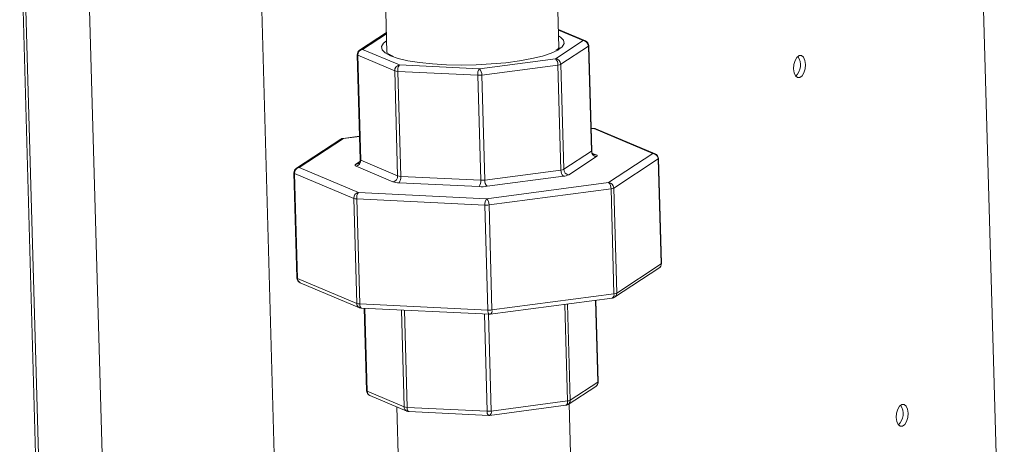
# Model space of a CAD drawing. Units: inches. Extents: x 0 to 11, y 0.2 to 8.5.
# Drawn here: x 6.2 to 6.4, y 4.1 to 4.2 of the extents above; entities that cross this region are included whole.
import ezdxf

# ---------------------------------------------------------------- set-up
doc = ezdxf.new("R2010")
doc.units = ezdxf.units.IN
doc.header["$MEASUREMENT"] = 0

msp = doc.modelspace()

# ---------------------------------------------------------------- linework, layer by layer
at = {"color": 7, "linetype": 'Continuous', "lineweight": 15}
for p, q in [((6.342429145900001, 4.1847170741), (6.3404838599, 4.2538194208)), ((6.307481988099999, 4.2415758314), (6.3091085104, 4.1837969238)), ((6.2546578039, 3.6424928955), (6.2385134398, 4.2159887194)), ((6.2512163699, 4.203350840400001), (6.2563518334, 4.0209239082)), ((6.2892299105, 4.0375650493), (6.2846255698, 4.2011249217)), ((6.424569074400001, 4.195538417), (6.4286667812, 4.0499756873)), ((6.3090007526, 4.187624802799999), (6.3038217844, 4.1842352145)), ((6.3475527822, 4.186020011), (6.3423304943, 4.188221474100001)), ((6.34175224, 4.182563104700001), (6.3471202316, 4.1860764071)), ((6.304362751499999, 4.184379749100001), (6.3115181359, 4.1813633864)), ((6.3409198913, 4.183654253299999), (6.3392142017, 4.183092009)), ((6.3422115536, 4.1842594275), (6.3409198913, 4.183654253299999)), ((6.3423541522, 4.184344765500001), (6.3422115536, 4.1842594275)), ((6.3481310738, 4.1850139553), (6.3427630823, 4.181500653000001)), ((6.3487033878, 4.1646836624), (6.3481310738, 4.1850139553)), ((6.348760699, 4.1647606536), (6.3481883851, 4.1850909465)), ((6.3033517286, 4.183335758), (6.3039240426, 4.163005465099999)), ((6.310611381799999, 4.1802248425), (6.3034559973, 4.1832412053)), ((6.3034559973, 4.1832412053), (6.3040283113, 4.1629109124)), ((6.3113060468, 4.1826126281), (6.309817078200001, 4.1831199974)), ((6.3102496289, 4.1830636013), (6.309869792200001, 4.1832424489)), ((6.310392144600001, 4.1830081865), (6.3102496289, 4.1830636013)), ((6.3131887766, 4.1821766014), (6.3113060468, 4.1826126281)), ((6.315413911799999, 4.181823811), (6.3131887766, 4.1821766014)), ((6.3179207564, 4.1815638801), (6.315413911799999, 4.181823811)), ((6.3206409303, 4.1814038991), (6.3179207564, 4.1815638801)), ((6.329322587, 4.1815530247), (6.3264206738, 4.1813983963)), ((6.327005369199999, 4.1806109076), (6.34175224, 4.182563104700001)), ((6.3321268173, 4.181807899), (6.329322587, 4.1815530247)), ((6.3347568726, 4.1821560668), (6.3321268173, 4.181807899)), ((6.337141011799999, 4.1825880311), (6.3347568726, 4.1821560668)), ((6.3392142017, 4.183092009), (6.337141011799999, 4.1825880311)), ((6.3427630823, 4.181500653000001), (6.3433353962, 4.1611703601)), ((6.388137409700001, 4.1822434283), (6.3879058596, 4.1814645262)), ((6.3884999433, 4.1828409733), (6.388137409700001, 4.1822434283)), ((6.3889382678, 4.1831661905), (6.3884999433, 4.1828409733)), ((6.389385652300001, 4.1831695685), (6.3889382678, 4.1831661905)), ((6.3897739866, 4.1828505931), (6.389385652300001, 4.1831695685)), ((6.3900441503, 4.1822578253), (6.3897739866, 4.1828505931)), ((6.3901550135, 4.1814815086), (6.3900441503, 4.1822578253)), ((6.3111836957, 4.1598945496), (6.310611381799999, 4.1802248425)), ((6.3266934699, 4.1793733508), (6.311206236699999, 4.1801258295)), ((6.311206236699999, 4.1801258295), (6.3117785506, 4.1597955366)), ((6.3115181359, 4.1813633864), (6.327005369199999, 4.1806109076)), ((6.3235002342, 4.1813482316), (6.3206409303, 4.1814038991)), ((6.3264206738, 4.1813983963), (6.3235002342, 4.1813482316)), ((6.3422346352, 4.1813570662), (6.3274877643, 4.1794048691)), ((6.3428069492, 4.1610267734), (6.3422346352, 4.1813570662)), ((6.3879058596, 4.1814645262), (6.387840544299999, 4.1806228479)), ((6.387840544299999, 4.1806228479), (6.3879514075, 4.1798465313)), ((6.3879514075, 4.1798465313), (6.3882215712, 4.1792537635)), ((6.3894956145, 4.179263383299999), (6.389858147999999, 4.1798609283)), ((6.389858147999999, 4.1798609283), (6.390089698200001, 4.180639830400001)), ((6.390089698200001, 4.180639830400001), (6.3901550135, 4.1814815086)), ((6.3272657839, 4.1590430579), (6.3266934699, 4.1793733508)), ((6.3274877643, 4.1794048691), (6.3280600783, 4.1590745763)), ((6.3882215712, 4.1792537635), (6.388609905499999, 4.1789347881)), ((6.388609905499999, 4.1789347881), (6.38905729, 4.1789381661)), ((6.38905729, 4.1789381661), (6.3894956145, 4.179263383299999)), ((6.349236564299999, 4.1690838293), (6.3486381797, 4.169112903)), ((6.3606208442, 4.1642274029), (6.349157527899999, 4.1690597806)), ((6.3610533949, 4.1641710067), (6.3495900786, 4.1690033844)), ((6.3001798764, 4.1669932317), (6.291580061, 4.1613647296)), ((6.300720843400001, 4.1671377662), (6.2921210281, 4.1615092642)), ((6.303795396900001, 4.167575342799999), (6.3006129238, 4.1671540457)), ((6.3433353962, 4.1611703601), (6.3487033878, 4.1646836624)), ((6.3040283113, 4.1629109124), (6.3111836957, 4.1598945496)), ((6.34971423, 4.1636212107), (6.3443462384, 4.1601079083)), ((6.352021028899999, 4.158598900799999), (6.3606208442, 4.1642274029)), ((6.3616316865, 4.1631649511), (6.3530318711, 4.157536449)), ((6.362204000399999, 4.1428346582), (6.3616316865, 4.1631649511)), ((6.362261311699999, 4.1429116493), (6.3616889977, 4.1632419422)), ((6.2921210281, 4.1615092642), (6.303584344299999, 4.1566768865)), ((6.3102769416, 4.1587560058), (6.3031215572, 4.1617723685)), ((6.3280600783, 4.1590745763), (6.3428069492, 4.1610267734)), ((6.2911100052, 4.1604652731), (6.2916823192, 4.1401349802)), ((6.3026775902, 4.1555383426), (6.2912142739, 4.1603707203)), ((6.2912142739, 4.1603707203), (6.2917865879, 4.1400404274)), ((6.3117785506, 4.1597955366), (6.3272657839, 4.1590430579)), ((6.3432893444, 4.1598207349), (6.328542473500001, 4.1578685378)), ((6.3269538846, 4.157805501), (6.3114666514, 4.1585579798)), ((6.3283957371, 4.1554713745), (6.352021028899999, 4.158598900799999)), ((6.3525034241, 4.1573928623), (6.3288781323, 4.154265336)), ((6.353075737999999, 4.1370625694), (6.3525034241, 4.1573928623)), ((6.3530318711, 4.157536449), (6.353604185, 4.1372061561)), ((6.303249904199999, 4.1352080497), (6.3026775902, 4.1555383426)), ((6.3280838378, 4.1542338176), (6.3032724451, 4.1554393296)), ((6.3032724451, 4.1554393296), (6.3038447591, 4.1351090367)), ((6.303584344299999, 4.1566768865), (6.3283957371, 4.1554713745)), ((6.3286561518, 4.1339035247), (6.3280838378, 4.1542338176)), ((6.3288781323, 4.154265336), (6.3294504462, 4.1339350431)), ((6.3531914405, 4.1363836907), (6.3617912559, 4.142012192799999)), ((6.353604185, 4.1372061561), (6.362204000399999, 4.1428346582)), ((6.2917865879, 4.1400404274), (6.303249904199999, 4.1352080497)), ((6.292317922000001, 4.1392059157), (6.3037812383, 4.134373538)), ((6.3291331013, 4.133095350500001), (6.352758393099999, 4.1362228768)), ((6.3294504462, 4.1339350431), (6.353075737999999, 4.1370625694)), ((6.3500195883, 4.1200411644), (6.34957592, 4.1358015796)), ((6.3038447591, 4.1351090367), (6.3286561518, 4.1339035247)), ((6.3041347526, 4.1342930931), (6.3289461454, 4.1330875811)), ((6.3047331372, 4.1342640194), (6.305182931799999, 4.1182859759)), ((6.3441815409, 4.1156284055), (6.3495495325, 4.1191417079)), ((6.344594285399999, 4.1164508709), (6.349962277, 4.1199641732)), ((6.3052872005, 4.1181914232), (6.312442585, 4.1151750604)), ((6.3058185347, 4.1173569114), (6.3129739191, 4.1143405487)), ((6.3110408226, 4.115155448299999), (6.3114641588, 4.1001172871)), ((6.3130374398, 4.1150760474), (6.3285246731, 4.1143235687)), ((6.3290016226, 4.1135153944), (6.343748493500001, 4.1154675915)), ((6.3293189675, 4.114355087), (6.344065838400001, 4.1163072842)), ((6.3447842922, 4.1010552754), (6.344370564299999, 4.1157521196)), ((6.4080275704, 4.1147279899), (6.408390104, 4.1153255349)), ((6.408390104, 4.1153255349), (6.408828428400001, 4.1156507521)), ((6.408828428400001, 4.1156507521), (6.409275813, 4.1156541301)), ((6.409275813, 4.1156541301), (6.4096641473, 4.1153351547)), ((6.4096641473, 4.1153351547), (6.409934311000001, 4.1147423869)), ((6.3133274334, 4.1142601038), (6.3288146667, 4.1135076251)), ((6.407730705, 4.1131074096), (6.407796020299999, 4.1139490878)), ((6.407841568099999, 4.1123310929), (6.407730705, 4.1131074096)), ((6.407796020299999, 4.1139490878), (6.4080275704, 4.1147279899)), ((6.4099798588, 4.113124392), (6.4097483087, 4.1123454899)), ((6.409934311000001, 4.1147423869), (6.4100451742, 4.1139660703)), ((6.4100451742, 4.1139660703), (6.4099798588, 4.113124392)), ((6.408111731900001, 4.1117383251), (6.407841568099999, 4.1123310929)), ((6.4085000662, 4.1114193497), (6.408111731900001, 4.1117383251)), ((6.4089474507, 4.1114227277), (6.4085000662, 4.1114193497)), ((6.4093857752, 4.1117479449), (6.4089474507, 4.1114227277)), ((6.4097483087, 4.1123454899), (6.4093857752, 4.1117479449))]:
    msp.add_line(p, q, dxfattribs=at)
at = {"color": 8, "linetype": 'Continuous', "lineweight": 15}
for p, q in [((6.2541423566, 3.6420873077), (6.237992020399999, 4.2157952745)), ((6.3090065441, 4.1874190698), (6.304362751499999, 4.184379749100001)), ((6.3471202316, 4.1860764071), (6.3423340824, 4.1880940153)), ((6.3080588643, 4.184924342), (6.3084290274, 4.1855651324)), ((6.3084290274, 4.1855651324), (6.3090448494, 4.1860583503)), ((6.342364982799999, 4.1869963386), (6.3427204969, 4.1867712865)), ((6.3427204969, 4.1867712865), (6.3433119459, 4.1861643195)), ((6.3434241188, 4.1855318142), (6.3430539557, 4.1848910239)), ((6.3433119459, 4.1861643195), (6.3434241188, 4.1855318142)), ((6.3081710371, 4.1842918368), (6.3080588643, 4.184924342)), ((6.3087624862, 4.1836848697), (6.3081710371, 4.1842918368)), ((6.309817078200001, 4.1831199974), (6.3087624862, 4.1836848697)), ((6.3430539557, 4.1848910239), (6.3423541522, 4.184344765500001)), ((6.349157527899999, 4.1690597806), (6.3486389659, 4.1690849759)), ((6.349157527899999, 4.1690597806), (6.349224498200001, 4.1690837551)), ((6.349224498200001, 4.1690837551), (6.349236564299999, 4.1690838293)), ((6.300632854500001, 4.1671555918), (6.3006129238, 4.1671540457)), ((6.300720843400001, 4.1671377662), (6.300632854500001, 4.1671555918)), ((6.3037962541, 4.1675448904), (6.300720843400001, 4.1671377662)), ((6.3030276423, 4.1621154563), (6.3038622812, 4.16266172)), ((6.3489412012, 4.16425058), (6.3496203151, 4.1639642985)), ((6.349962277, 4.1199641732), (6.3495166622, 4.135793735)), ((6.304834883300001, 4.1342590758), (6.3052872005, 4.1181914232)), ((6.312442585, 4.1151750604), (6.3119150387, 4.1339150721)), ((6.3125079172, 4.133886265899999), (6.3130374398, 4.1150760474)), ((6.344065838400001, 4.1163072842), (6.3435395537, 4.1350024828)), ((6.3440700658, 4.1350727122), (6.344594285399999, 4.1164508709)), ((6.3285246731, 4.1143235687), (6.3279951505, 4.133133787099999)), ((6.3287914213, 4.1330950987), (6.3293189675, 4.114355087))]:
    msp.add_line(p, q, dxfattribs=at)
for centre, radius, start, end in [((6.3472333775, 4.1852572208), 0.0008269632333302, 67.2793768305, 97.8639335649), ((6.304313269700001, 4.183480311999999), 0.0009007971540687, 86.85109278450003, 123.0664577496), ((6.3480923143, 4.1851026339), 9.67791070712e-05, 293.6091209622999, 353.0637970349), ((6.303485359400001, 4.1833783524), 0.0001402550280997, 197.67951501, 257.9158603562), ((6.3492706739, 4.1682405943), 0.0008269632332885, 67.2793768296, 97.8639335653), ((6.3006713616, 4.1662383292), 0.0009007971510487, 86.8510927217, 123.0664578122), ((6.348664628200001, 4.164772341), 9.67791070814e-05, 293.6091209655, 353.0637970325001), ((6.3040576734, 4.163048059499999), 0.0001402550281234, 197.6795150138, 257.9158603508), ((6.349507178600001, 4.1647839368), 0.0008274097620643, 248.0281621081, 277.8590057513), ((6.3607339902, 4.163408216600001), 0.0008269632333303, 67.2793768305, 97.8639335649), ((6.3615929269, 4.163253629700001), 9.67791070813e-05, 293.6091209678, 353.0637970372001), ((6.2920715463, 4.1606098271), 0.0009007971763788, 86.85109324829999, 123.0664572855), ((6.3030771262, 4.1630148785), 0.0009007823899928, 266.8509075005, 303.0967704553), ((6.291243636, 4.1605078674), 0.0001402550281361, 197.6795150186, 257.9158603475), ((6.3612666103, 4.1427902782), 0.0009384401212767, 303.9909111953, 2.7105995991), ((6.3621652409, 4.1429233368), 9.67791070232e-05, 293.6091209512, 353.0637970568), ((6.29181595, 4.1401775746), 0.0001402550281308, 197.6795150181, 257.9158603496), ((6.292694958899999, 4.1400323816), 0.0009084066646382, 179.4925185613, 245.4773484005), ((6.3522720591, 4.136886490299999), 0.0008227415452956, 306.2360953474, 12.3577514189), ((6.3526628529, 4.1371637544), 0.0009422866588627, 304.1224001635, 2.579110631299999), ((6.3041582752, 4.1352000039), 0.0009084066646885, 179.4925185635, 245.4773483983), ((6.3047365286, 4.1349664746), 0.0009030929640635, 170.9173023709, 228.2140251041), ((6.3295479213, 4.1337609626), 0.0009030929640752, 170.9173023717, 228.2140251039), ((6.3286467673, 4.133758964), 0.0008227415452676, 306.236095346, 12.35775142), ((6.349024886900001, 4.1199197932), 0.0009384401212831, 303.9909111957, 2.7105995992), ((6.3499235175, 4.1200528518), 9.677910713e-05, 293.6091209764, 353.0637970130999), ((6.3053102672, 4.118321628), 0.0001322322708009, 195.6414857566, 259.9538896054), ((6.3061955716, 4.1181833773), 0.0009084066646715, 179.4925185626, 245.477348399), ((6.313350956, 4.1151670146), 0.0009084066646779, 179.4925185633, 245.4773483985), ((6.3137662777, 4.1148755779), 0.0007559051868207, 164.6208911075, 234.5104363683), ((6.343381772100001, 4.1160859999), 0.0007189669451058, 300.668299864, 17.9255469026), ((6.3436568953, 4.116406490899999), 0.0009384401212993, 303.9909111963, 2.7105995985), ((6.329253511, 4.1141230992), 0.0007559051867834, 164.6208911056, 234.510436371), ((6.3286349012, 4.1141338028), 0.0007189669450951, 300.6682998633, 17.9255469031)]:
    msp.add_arc(centre, radius, start, end, dxfattribs=at)
at = {"color": 7, "linetype": 'Continuous', "lineweight": 15}
for centre, radius, start, end in [((6.3470377928, 4.1849858771), 0.001093641574246, 1.4711778851, 85.6769365108), ((6.347148796900001, 4.1850616812), 0.00104, 1.6124959619, 67.1420733873), ((6.304391316799999, 4.1833650232), 0.00104, 123.2043876012, 181.612495962), ((6.304562599600001, 4.1832902384), 0.0011076880275842, 100.3941745757, 182.5370980193), ((6.340781516, 4.1814753371), 0.0014579244292355, 355.3468939773999, 48.25427003509999), ((6.3416698012, 4.1814725747), 0.0010936415742486, 1.4711778851, 85.67693651059999), ((6.342124254600001, 4.182807527900001), 0.0014546556175968, 274.3518405139, 296.0503468954), ((6.386173344299999, 4.1813648384), 0.0030319139513501, 313.9493221169, 33.4170252897), ((6.311717984, 4.1802738757), 0.0011076880275855, 100.3941745757, 182.5370980193), ((6.3112262641, 4.182082556), 0.0019568289750419, 251.6860351508, 269.4135879254), ((6.312924795800001, 4.1803507863), 0.0017332198762933, 144.2513457166, 187.4575296208), ((6.3284120291, 4.1795983075), 0.0017332198762936, 144.2513457166, 187.4575296208), ((6.3260346451, 4.17952314), 0.001457924429268, 355.3468939779, 48.25427003430001), ((6.3269103912, 4.1839309848), 0.0045627933498443, 267.2750556451, 277.2696634739), ((6.3491860933, 4.1680450547), 0.0010400000000001, 67.1420733873, 87.21835549429998), ((6.3007494088, 4.1661230404), 0.0010400000000001, 97.54099302899999, 123.2043876012), ((6.3497966688, 4.1647117407), 0.0010936415742468, 181.4711778849, 265.6769365105), ((6.302921709, 4.1628618792), 0.0011076880275811, 280.3941745756001, 2.5370980198), ((6.349634002, 4.1637836473), 0.000181168946982, 296.2849182597, 94.33269250920002), ((6.3605384054, 4.1631368728), 0.0010936415742531, 1.4711778851, 85.67693651059999), ((6.360649409600001, 4.163212677), 0.00104, 1.6124959619, 67.1420733873), ((6.2921495934, 4.1604945383), 0.0010400000000005, 123.2043876013, 181.6124959619), ((6.2923208762, 4.1604197535), 0.0011076880275821, 100.3941745755, 182.5370980193), ((6.3031078703, 4.1619530197), 0.0001811689469832, 116.2849182611, 274.3326925089), ((6.344260068400001, 4.1609085025), 0.0014579244292381, 175.3468939778, 228.2542700352), ((6.3426965685, 4.162477235), 0.0014546556174902, 274.3518405131, 296.0503468963), ((6.3444286773, 4.1611984383), 0.0010936415742423, 181.4711778849, 265.6769365110999), ((6.3100770935, 4.1598455164), 0.0011076880275838, 280.3941745757, 2.5370980194), ((6.3115067063, 4.162471432699999), 0.0039136579500562, 251.6860351508, 269.4135879255), ((6.311798578099999, 4.1617522631), 0.0019568289750428, 251.6860351507, 269.4135879252999), ((6.3100599914, 4.1595705798), 0.0017332198762885, 324.2513457167, 7.457529620800001), ((6.3255472247, 4.1588181011), 0.0017332198763554, 324.2513457173, 7.4575296201), ((6.3274827051, 4.163600692), 0.0045627933492429, 267.2750556445, 277.2696634746), ((6.3295131976, 4.1589563054), 0.0014579244292503, 175.3468939776, 228.2542700349), ((6.343068583099999, 4.1627216582), 0.0029093112352618, 274.351840514, 296.050346895), ((6.327387727100001, 4.1669207692), 0.0091255866986995, 267.2750556446, 277.2696634745), ((6.3510503048, 4.1575111331), 0.0014579244292526, 355.3468939776, 48.2542700348), ((6.35193859, 4.1575083707), 0.0010936415742524, 1.4711778854, 85.6769365104), ((6.3523930434, 4.1588433239), 0.0014546556172974, 274.3518405124, 296.0503468985), ((6.3037841925, 4.1555873758), 0.0011076880275838, 100.3941745757, 182.5370980197), ((6.3032924726, 4.157396056100001), 0.0019568289748638, 251.6860351504, 269.4135879267999), ((6.3049910043, 4.1556642864), 0.0017332198763422, 144.2513457176, 187.4575296205), ((6.329802397000001, 4.1544587744), 0.0017332198762952, 144.2513457168, 187.4575296209), ((6.327425012999999, 4.1543836068), 0.0014579244292304, 355.3468939775, 48.25427003549999), ((6.328300759099999, 4.1587914517), 0.0045627933496166, 267.2750556448, 277.2696634742), ((6.3612217235, 4.1428823841), 0.00104, 303.2043876012, 1.6124959619), ((6.2927219073, 4.1401642454), 0.00104, 181.6124959619, 247.1420733873), ((6.3526219081, 4.137253882), 0.0010399999999995, 277.540993029, 303.2043876012), ((6.3529653574, 4.1385130311), 0.0014546556173664, 274.3518405127, 296.0503468977), ((6.3038647865, 4.1370657632), 0.0019568289749314, 251.6860351506, 269.4135879263), ((6.3041852236, 4.1353318677), 0.00104, 247.1420733873, 267.2183554944), ((6.328873073, 4.1384611588), 0.0045627933495601, 267.2750556447, 277.2696634742), ((6.3289966163, 4.1341263557), 0.0010400000000002, 267.2183554944, 277.5409930291), ((6.3489800001, 4.120011899200001), 0.00104, 303.2043876012, 1.6124959619), ((6.30622252, 4.1183152412), 0.00104, 181.6124959619, 247.1420733873), ((6.3130574673, 4.1170327739), 0.0019568289753532, 251.6860351528, 269.4135879245), ((6.3436120085, 4.1164985968), 0.0010400000000005, 277.5409930291, 303.2043876013), ((6.3439554578, 4.1177577458), 0.0014546556174907, 274.3518405128, 296.0503468959), ((6.4060346429, 4.113852595), 0.0030543015228151, 314.2975294801, 33.0688179266), ((6.3133779044, 4.1152988784), 0.001040000000001, 247.1420733872, 267.2183554943), ((6.328741594299999, 4.1188812027), 0.0045627933488374, 267.2750556435, 277.2696634745), ((6.328865137699999, 4.1145463997), 0.0010400000000002, 267.2183554943, 277.5409930291)]:
    msp.add_arc(centre, radius, start, end, dxfattribs=at)
for points, knots in [([(6.309869792155753, 4.183242448946804), (6.309834477606195, 4.18325887365798), (6.309511810174103, 4.18340894549647), (6.309180312550259, 4.183655729326219), (6.309098311693944, 4.183826977959365), (6.309100726946335, 4.183796392931627), (6.309100747505053, 4.183796132590748)], [0, 0, 0, 0, 0.0589646864378141, 0.5387576563917387, 0.9960738882294764, 1, 1, 1, 1]), ([(6.342431350266527, 4.184709728562094), (6.342432299315196, 4.184717058430595), (6.342436705381122, 4.184751088175235), (6.342339289826511, 4.184549183813192), (6.341983531659322, 4.184320987670231), (6.341821148257027, 4.184216829088636)], [0, 0, 0, 0, 0.1298458444111971, 0.6028240379658866, 1, 1, 1, 1]), ([(6.349187764476892, 4.164020694620682), (6.349179815694178, 4.16402395842471), (6.349163585787343, 4.164030622493563), (6.349034104483971, 4.164117001664697), (6.34886906399298, 4.164320366437698), (6.348754907588053, 4.164568978166962), (6.348773534512175, 4.164723357901212), (6.348777640979497, 4.164757392255455)], [0, 0, 0, 0, 0.1720151972607642, 0.3512224106444437, 0.6083182320482526, 0.913650349860434, 1, 1, 1, 1]), ([(6.303907100622707, 4.163008726483361), (6.30390720740666, 4.162904148053101), (6.303907424576003, 4.162691464137695), (6.303765173986554, 4.162438509499792), (6.303631255380537, 4.162303008102397), (6.303584520167392, 4.162270916428072), (6.303568609336097, 4.16225999093567)], [0, 0, 0, 0, 0.3045454517170054, 0.6193621278370578, 0.8704132374875673, 1, 1, 1, 1])]:
    msp.add_open_spline(points, degree=3, knots=knots, dxfattribs=at)

doc.saveas('drawing.dxf')
